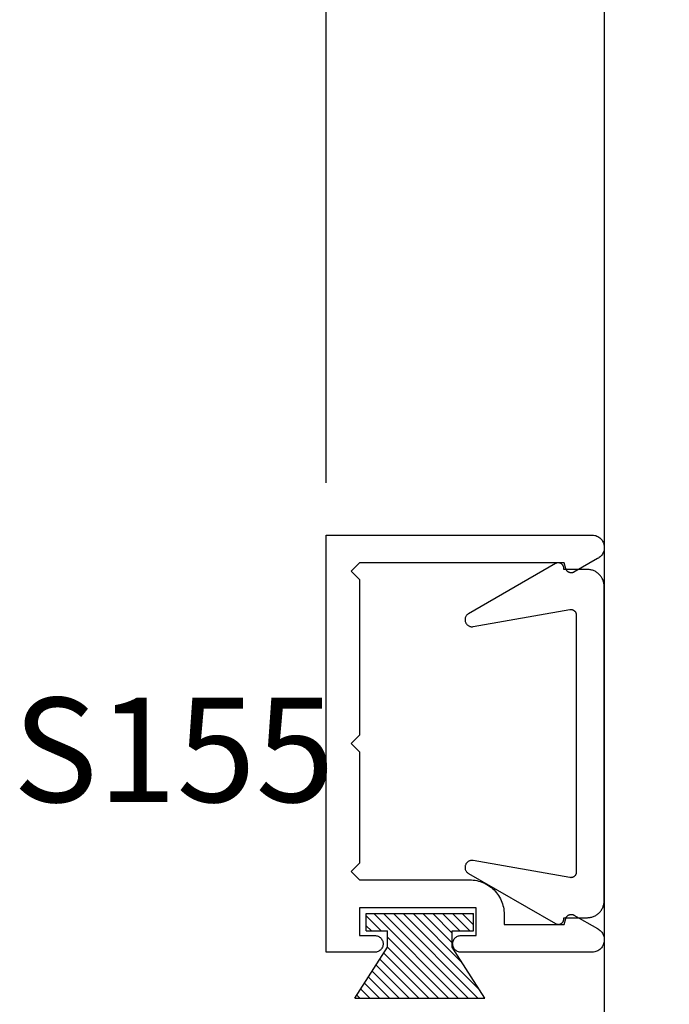
# Model space of a CAD drawing. Units: inches. Extents: x 0 to 190, y 0 to 43.
# Drawn here: x 128 to 129, y 32 to 33 of the extents above; entities that cross this region are included whole.
import ezdxf

# ---------------------------------------------------------------- set-up
doc = ezdxf.new("R2010")
doc.units = ezdxf.units.IN
doc.header["$LTSCALE"] = 0.5
doc.header["$MEASUREMENT"] = 0
for name, color, linetype in [('Arcadia-Dim', 4, 'Continuous'), ('Arcadia-Profile', 5, 'Continuous'), ('Arcadia-Shade', 8, 'Continuous'), ('Arcadia-Text', 3, 'Continuous')]:
    doc.layers.add(name, color=color, linetype=linetype)
doc.styles.get("Standard").update_dxf_attribs({"font": 'ARIALN.TTF'})
doc.dimstyles.new('Arcadia-2', dxfattribs={"dimscale": 2, "dimtxt": 0.0938, "dimasz": 0.0938, "dimexe": 0.0546, "dimexo": 0.0469, "dimgap": 0.0469, "dimtad": 0, "dimtih": 1, "dimdec": 4, "dimrnd": 0.0625, "dimzin": 3, "dimdsep": 46, "dimlunit": 4, "dimtxsty": 'Standard', "dimblk": 'ARCHTICK', "dimcen": 0.0469, "dimdle": 0.0546, "dimclrd": 256, "dimclre": 256, "dimclrt": 256, "dimadec": 0, "dimazin": 0, "dimtfac": 0.75, "dimtix": 1, "dimtmove": 2, "dimatfit": 3, "dimfxl": 1, "dimtolj": 1, "dimtzin": 3, "dimlwd": -3, "dimlwe": -3, "dimarcsym": 0})

# ---------------------------------------------------------------- blocks, each defined once
blk = doc.blocks.new('MO-HAIR_1')
at = {"layer": 'Arcadia-Shade', "lineweight": -3}
h = blk.add_hatch(dxfattribs=at)
h.set_pattern_fill('ANSI31', color=256, scale=0.1, angle=90, style=0)
h.set_pattern_definition([(135, (32.383478, -52.397123), (-0.0088388348, -0.0088388348), [])])
h.paths.add_polyline_path([(0.0204, 0.1519), (0.0204, 0.1207), (0.0586, 0.1207), (0.0586, 0.0918), (0, 0), (0.2335, 0), (0.1749, 0.0918), (0.1749, 0.1207), (0.213, 0.1207), (0.213, 0.1519)])
at = {"layer": 'Arcadia-Profile'}
for p, q in [((0.0204, 0.1207), (0.0204, 0.1519)), ((0.0204, 0.1519), (0.213, 0.1519)), ((0.0204, 0.1207), (0.0204, 0.1519)), ((0.0204, 0.1519), (0.213, 0.1519)), ((0.213, 0.1207), (0.213, 0.1519)), ((0.213, 0.1207), (0.213, 0.1519)), ((0.0204, 0.1207), (0.0586, 0.1207)), ((0.0204, 0.1207), (0.0586, 0.1207)), ((0.0586, 0.0918), (0.0586, 0.1207)), ((0.0586, 0.0918), (0.0586, 0.1207)), ((0.1749, 0.1207), (0.213, 0.1207)), ((0.1749, 0.0918), (0.1749, 0.1207)), ((0.1749, 0.1207), (0.213, 0.1207)), ((0.1749, 0.0918), (0.1749, 0.1207)), ((0, 0), (0.0586, 0.0918)), ((0, 0), (0.0586, 0.0918)), ((0.2335, 0), (0.1749, 0.0918)), ((0.2335, 0), (0.1749, 0.0918)), ((0, 0), (0.2335, 0)), ((0, 0), (0.2335, 0))]:
    blk.add_line(p, q, dxfattribs=at)
blk = doc.blocks.new('_ArchTick')
at = {"color": 0, "linetype": 'ByBlock', "lineweight": -3, "const_width": 0.15}
blk.add_lwpolyline([(-0.5, -0.5), (0.5, 0.5)], dxfattribs=at)
blk = doc.blocks.new('*D61')
at = {"layer": 'Arcadia-Dim', "lineweight": -3, "transparency": 16777216}
for p, q in [((128.3509, 32.495), (128.3509, 36.4529)), ((128.8506, 35.8902), (128.8506, 36.4529)), ((128.2417, 36.3437), (128.4316, 36.3437)), ((128.9598, 36.3437), (128.7699, 36.3437))]:
    blk.add_line(p, q, dxfattribs=at)
at = {"layer": 'Defpoints', "color": 0, "lineweight": -3, "transparency": 16777216}
for p in [(128.3509, 36.3437), (128.8506, 35.7964), (128.3509, 32.4012)]:
    blk.add_point(p, dxfattribs=at)
at = {"layer": 'Arcadia-Dim', "lineweight": -3, "transparency": 16777216, "xscale": 0.1876, "yscale": 0.1876, "zscale": 0.1876, "rotation": 180}
blk.add_blockref('_ArchTick', (128.3509, 36.3437), dxfattribs=at)
at = {"layer": 'Arcadia-Dim', "lineweight": -3, "transparency": 16777216, "xscale": 0.1876, "yscale": 0.1876, "zscale": 0.1876}
blk.add_blockref('_ArchTick', (128.8506, 36.3437), dxfattribs=at)
at = {"layer": 'Arcadia-Dim', "lineweight": -3, "transparency": 16777216, "insert": (128.6007, 36.3437), "char_height": 0.1876, "attachment_point": 5}
blk.add_mtext('\\A1;{\\H0.75x;\\S1/2;}"', dxfattribs=at)

msp = doc.modelspace()

# ---------------------------------------------------------------- linework, layer by layer
at = {"layer": 'Arcadia-Profile'}
for points in [[(130.85059, 35.7964), (128.85059, 35.7964), (128.85059, 29.7964), (130.85059, 29.7964)], [(128.41089, 32.0112), (128.41089, 31.8112), (128.39589, 31.7962), (128.41089, 31.7812), (128.60889, 31.7812), (128.61213, 31.78112), (128.61537, 31.78086), (128.61859, 31.78044), (128.62178, 31.77985), (128.62494, 31.77909), (128.62805, 31.77817), (128.63111, 31.77709), (128.63411, 31.77584), (128.63704, 31.77445), (128.63989, 31.7729), (128.64266, 31.7712), (128.64533, 31.76936), (128.64791, 31.76739), (128.65038, 31.76528), (128.65273, 31.76304), (128.65497, 31.76069), (128.65707, 31.75822), (128.65905, 31.75565), (128.66089, 31.75297), (128.66258, 31.7502), (128.66413, 31.74735), (128.66553, 31.74442), (128.66677, 31.74142), (128.66786, 31.73836), (128.66878, 31.73525), (128.66954, 31.73209), (128.67013, 31.7289), (128.67055, 31.72568), (128.67081, 31.72245), (128.67089, 31.7192), (128.67089, 31.7012), (128.77889, 31.7012), (128.78173, 31.71179), (128.7819, 31.71238), (128.78211, 31.71295), (128.78236, 31.71351), (128.78264, 31.71405), (128.78295, 31.71458), (128.7833, 31.71508), (128.78367, 31.71556), (128.78407, 31.71602), (128.7845, 31.71646), (128.78496, 31.71686), (128.78544, 31.71724), (128.78594, 31.71759), (128.78646, 31.71791), (128.787, 31.71819), (128.78756, 31.71844), (128.78813, 31.71866), (128.78871, 31.71884), (128.78931, 31.71899), (128.78991, 31.71909), (128.79051, 31.71917), (128.79112, 31.7192), (128.79174, 31.7192), (128.79234, 31.71916), (128.79295, 31.71908), (128.79355, 31.71897), (128.79414, 31.71882), (128.79472, 31.71863), (128.79529, 31.71841), (128.79585, 31.71815), (128.79639, 31.71786), (128.83851, 31.69355), (128.84028, 31.69256), (128.84196, 31.69142), (128.84352, 31.69014), (128.84497, 31.68871), (128.84628, 31.68716), (128.84744, 31.6855), (128.84845, 31.68374), (128.84929, 31.6819), (128.84997, 31.67998), (128.85046, 31.67802), (128.85078, 31.67602), (128.85092, 31.67399), (128.85087, 31.67196), (128.85063, 31.66995), (128.85022, 31.66796), (128.84962, 31.66602), (128.84886, 31.66415), (128.84792, 31.66235), (128.84683, 31.66064), (128.84558, 31.65904), (128.8442, 31.65755), (128.84269, 31.6562), (128.84106, 31.65499), (128.83933, 31.65394), (128.83751, 31.65305), (128.83561, 31.65232), (128.83366, 31.65177), (128.83166, 31.6514), (128.82965, 31.65121), (128.82762, 31.6512), (128.59339, 31.6512), (128.59182, 31.65129), (128.59027, 31.65153), (128.58875, 31.65194), (128.58729, 31.6525), (128.58589, 31.65321), (128.58457, 31.65407), (128.58335, 31.65506), (128.58224, 31.65617), (128.58125, 31.65739), (128.5804, 31.6587), (128.57969, 31.6601), (128.57912, 31.66157), (128.57872, 31.66308), (128.57847, 31.66464), (128.57839, 31.6662), (128.57847, 31.66777), (128.57872, 31.66932), (128.57912, 31.67084), (128.57969, 31.6723), (128.5804, 31.6737), (128.58125, 31.67502), (128.58224, 31.67624), (128.58335, 31.67735), (128.58457, 31.67834), (128.58589, 31.67919), (128.58729, 31.67991), (128.58875, 31.68047), (128.59027, 31.68088), (128.59182, 31.68112), (128.59339, 31.6812), (128.62089, 31.6812), (128.62089, 31.7312), (128.41089, 31.7312), (128.41089, 31.6812), (128.43839, 31.6812), (128.43996, 31.68112), (128.44151, 31.68088), (128.44303, 31.68047), (128.44449, 31.67991), (128.44589, 31.67919), (128.44721, 31.67834), (128.44843, 31.67735), (128.44954, 31.67624), (128.45053, 31.67502), (128.45138, 31.6737), (128.45209, 31.6723), (128.45266, 31.67084), (128.45306, 31.66932), (128.45331, 31.66777), (128.45339, 31.6662), (128.45331, 31.66464), (128.45306, 31.66308), (128.45266, 31.66157), (128.45209, 31.6601), (128.45138, 31.6587), (128.45053, 31.65739), (128.44954, 31.65617), (128.44843, 31.65506), (128.44721, 31.65407), (128.44589, 31.65321), (128.44449, 31.6525), (128.44303, 31.65194), (128.44151, 31.65153), (128.43996, 31.65129), (128.43839, 31.6512), (128.35089, 31.6512), (128.35089, 32.4012), (128.82762, 32.4012), (128.82965, 32.4012), (128.83166, 32.40101), (128.83366, 32.40064), (128.83561, 32.40009), (128.83751, 32.39936), (128.83933, 32.39847), (128.84106, 32.39741), (128.84269, 32.3962), (128.8442, 32.39485), (128.84558, 32.39337), (128.84683, 32.39177), (128.84792, 32.39006), (128.84886, 32.38826), (128.84962, 32.38638), (128.85022, 32.38444), (128.85063, 32.38246), (128.85087, 32.38044), (128.85092, 32.37842), (128.85078, 32.37639), (128.85046, 32.37439), (128.84997, 32.37242), (128.84929, 32.37051), (128.84845, 32.36867), (128.84744, 32.36691), (128.84628, 32.36524), (128.84497, 32.36369), (128.84352, 32.36227), (128.84196, 32.36098), (128.84028, 32.35984), (128.83851, 32.35886), (128.79639, 32.33454), (128.79585, 32.33425), (128.79529, 32.334), (128.79472, 32.33378), (128.79414, 32.33359), (128.79355, 32.33344), (128.79295, 32.33333), (128.79234, 32.33325), (128.79174, 32.33321), (128.79112, 32.33321), (128.79051, 32.33324), (128.78991, 32.33331), (128.78931, 32.33342), (128.78871, 32.33357), (128.78813, 32.33375), (128.78756, 32.33396), (128.787, 32.33422), (128.78646, 32.3345), (128.78594, 32.33482), (128.78544, 32.33516), (128.78496, 32.33554), (128.7845, 32.33595), (128.78407, 32.33638), (128.78367, 32.33684), (128.7833, 32.33733), (128.78295, 32.33783), (128.78264, 32.33836), (128.78236, 32.3389), (128.78211, 32.33946), (128.7819, 32.34003), (128.78173, 32.34062), (128.77889, 32.3512), (128.41089, 32.3512), (128.39589, 32.3362), (128.41089, 32.3212), (128.41089, 32.0412), (128.39589, 32.0262)], [(128.77794, 32.33928), (128.77807, 32.34003), (128.77813, 32.3408), (128.77814, 32.34156), (128.77809, 32.34232), (128.77798, 32.34308), (128.77781, 32.34383), (128.77759, 32.34456), (128.77731, 32.34527), (128.77698, 32.34596), (128.7766, 32.34662), (128.77616, 32.34725), (128.77568, 32.34785), (128.77516, 32.34841), (128.77459, 32.34892), (128.77399, 32.34939), (128.77335, 32.34982), (128.77268, 32.35019), (128.77199, 32.35051), (128.77127, 32.35078), (128.77054, 32.35099), (128.76979, 32.35114), (128.76903, 32.35124), (128.76826, 32.35128), (128.7675, 32.35126), (128.76674, 32.35118), (128.76599, 32.35104), (128.76525, 32.35085), (128.76452, 32.3506), (128.76382, 32.3503), (128.76314, 32.34994), (128.60682, 32.25969), (128.60585, 32.25906), (128.60493, 32.25835), (128.60409, 32.25755), (128.60332, 32.25668), (128.60264, 32.25574), (128.60205, 32.25474), (128.60155, 32.25369), (128.60115, 32.2526), (128.60086, 32.25148), (128.60067, 32.25033), (128.60059, 32.24917), (128.60062, 32.24801), (128.60075, 32.24686), (128.60099, 32.24572), (128.60134, 32.24462), (128.60179, 32.24354), (128.60233, 32.24252), (128.60297, 32.24155), (128.60369, 32.24064), (128.6045, 32.23981), (128.60538, 32.23905), (128.60633, 32.23838), (128.60733, 32.2378), (128.60839, 32.23731), (128.60948, 32.23693), (128.61061, 32.23665), (128.61176, 32.23647), (128.61292, 32.23641), (128.61408, 32.23645), (128.61523, 32.2366), (128.78885, 32.26721), (128.78942, 32.26729), (128.79, 32.26734), (128.79059, 32.26736), (128.79117, 32.26734), (128.79175, 32.26729), (128.79232, 32.26721), (128.79289, 32.26709), (128.79345, 32.26694), (128.79401, 32.26676), (128.79455, 32.26654), (128.79507, 32.2663), (128.79559, 32.26602), (128.79608, 32.26572), (128.79656, 32.26538), (128.79701, 32.26502), (128.79745, 32.26464), (128.79786, 32.26422), (128.79825, 32.26379), (128.79861, 32.26333), (128.79894, 32.26286), (128.79925, 32.26236), (128.79952, 32.26185), (128.79977, 32.26132), (128.79998, 32.26078), (128.80017, 32.26023), (128.80032, 32.25967), (128.80043, 32.2591), (128.80052, 32.25852), (128.80057, 32.25794), (128.80059, 32.25736), (128.80059, 32.02628), (128.80059, 31.7952), (128.80057, 31.79462), (128.80052, 31.79404), (128.80043, 31.79346), (128.80032, 31.79289), (128.80017, 31.79233), (128.79998, 31.79178), (128.79977, 31.79124), (128.79952, 31.79071), (128.79925, 31.7902), (128.79894, 31.7897), (128.79861, 31.78923), (128.79825, 31.78877), (128.79786, 31.78833), (128.79745, 31.78792), (128.79701, 31.78754), (128.79656, 31.78718), (128.79608, 31.78684), (128.79559, 31.78654), (128.79507, 31.78626), (128.79455, 31.78601), (128.79401, 31.7858), (128.79345, 31.78562), (128.79289, 31.78547), (128.79232, 31.78535), (128.79175, 31.78526), (128.79117, 31.78521), (128.79059, 31.7852), (128.79, 31.78521), (128.78942, 31.78526), (128.78885, 31.78535), (128.61523, 31.81596), (128.61408, 31.81611), (128.61292, 31.81615), (128.61176, 31.81608), (128.61061, 31.81591), (128.60948, 31.81563), (128.60839, 31.81524), (128.60733, 31.81476), (128.60633, 31.81418), (128.60538, 31.81351), (128.6045, 31.81275), (128.60369, 31.81192), (128.60297, 31.81101), (128.60233, 31.81004), (128.60179, 31.80901), (128.60134, 31.80794), (128.60099, 31.80683), (128.60075, 31.8057), (128.60062, 31.80455), (128.60059, 31.80339), (128.60067, 31.80223), (128.60086, 31.80108), (128.60115, 31.79996), (128.60155, 31.79887), (128.60205, 31.79782), (128.60264, 31.79682), (128.60332, 31.79588), (128.60409, 31.79501), (128.60493, 31.79421), (128.60585, 31.7935), (128.60682, 31.79287), (128.76314, 31.70262), (128.76382, 31.70226), (128.76452, 31.70196), (128.76525, 31.70171), (128.76599, 31.70151), (128.76674, 31.70138), (128.7675, 31.7013), (128.76826, 31.70128), (128.76903, 31.70132), (128.76979, 31.70142), (128.77054, 31.70157), (128.77127, 31.70178), (128.77199, 31.70205), (128.77268, 31.70237), (128.77335, 31.70274), (128.77399, 31.70317), (128.77459, 31.70364), (128.77516, 31.70415), (128.77568, 31.70471), (128.77616, 31.7053), (128.7766, 31.70593), (128.77698, 31.7066), (128.77731, 31.70729), (128.77759, 31.708), (128.77781, 31.70873), (128.77798, 31.70948), (128.77809, 31.71023), (128.77814, 31.711), (128.77813, 31.71176), (128.77807, 31.71252), (128.77794, 31.71328), (128.82059, 31.71328), (128.82216, 31.71332), (128.82372, 31.71344), (128.82528, 31.71365), (128.82682, 31.71393), (128.82835, 31.7143), (128.82986, 31.71475), (128.83134, 31.71527), (128.83279, 31.71587), (128.83421, 31.71655), (128.83559, 31.7173), (128.83692, 31.71812), (128.83822, 31.71901), (128.83946, 31.71996), (128.84066, 31.72098), (128.8418, 31.72207), (128.84288, 31.72321), (128.8439, 31.7244), (128.84486, 31.72565), (128.84575, 31.72694), (128.84657, 31.72828), (128.84732, 31.72966), (128.84799, 31.73108), (128.84859, 31.73253), (128.84912, 31.73401), (128.84956, 31.73551), (128.84993, 31.73704), (128.85022, 31.73859), (128.85042, 31.74014), (128.85054, 31.74171), (128.85059, 31.74328), (128.85059, 32.02628), (128.85059, 32.30928), (128.85054, 32.31085), (128.85042, 32.31242), (128.85022, 32.31397), (128.84993, 32.31552), (128.84956, 32.31704), (128.84912, 32.31855), (128.84859, 32.32003), (128.84799, 32.32148), (128.84732, 32.3229), (128.84657, 32.32428), (128.84575, 32.32562), (128.84486, 32.32691), (128.8439, 32.32816), (128.84288, 32.32935), (128.8418, 32.33049), (128.84066, 32.33157), (128.83946, 32.33259), (128.83822, 32.33355), (128.83692, 32.33444), (128.83559, 32.33526), (128.83421, 32.33601), (128.83279, 32.33669), (128.83134, 32.33729), (128.82986, 32.33781), (128.82835, 32.33826), (128.82682, 32.33862), (128.82528, 32.33891), (128.82372, 32.33911), (128.82216, 32.33924), (128.82059, 32.33928)]]:
    msp.add_lwpolyline(points, close=True, dxfattribs=at)

# ---------------------------------------------------------------- block references
msp.add_blockref('MO-HAIR_1', (128.40272, 31.56864), dxfattribs=at)

# ---------------------------------------------------------------- texts
at = {"layer": 'Arcadia-Text', "lineweight": -3}
msp.add_text('S155', height=0.1875, dxfattribs=at).set_placement((127.7881, 31.92121))

# ---------------------------------------------------------------- dimensions: what is measured, and where the dimension line sits
at = {"layer": 'Arcadia-Dim', "lineweight": -3}
dim = msp.add_linear_dim(base=(128.35089, 36.34373), p1=(128.85059, 35.7964), p2=(128.35089, 32.4012), dimstyle='Arcadia-2', dxfattribs=at)
dim.commit()
dim.dimension.update_dxf_attribs({"geometry": '*D61', "text_midpoint": (128.60074, 36.34373), "dimtype": 160})

doc.saveas('drawing.dxf')
